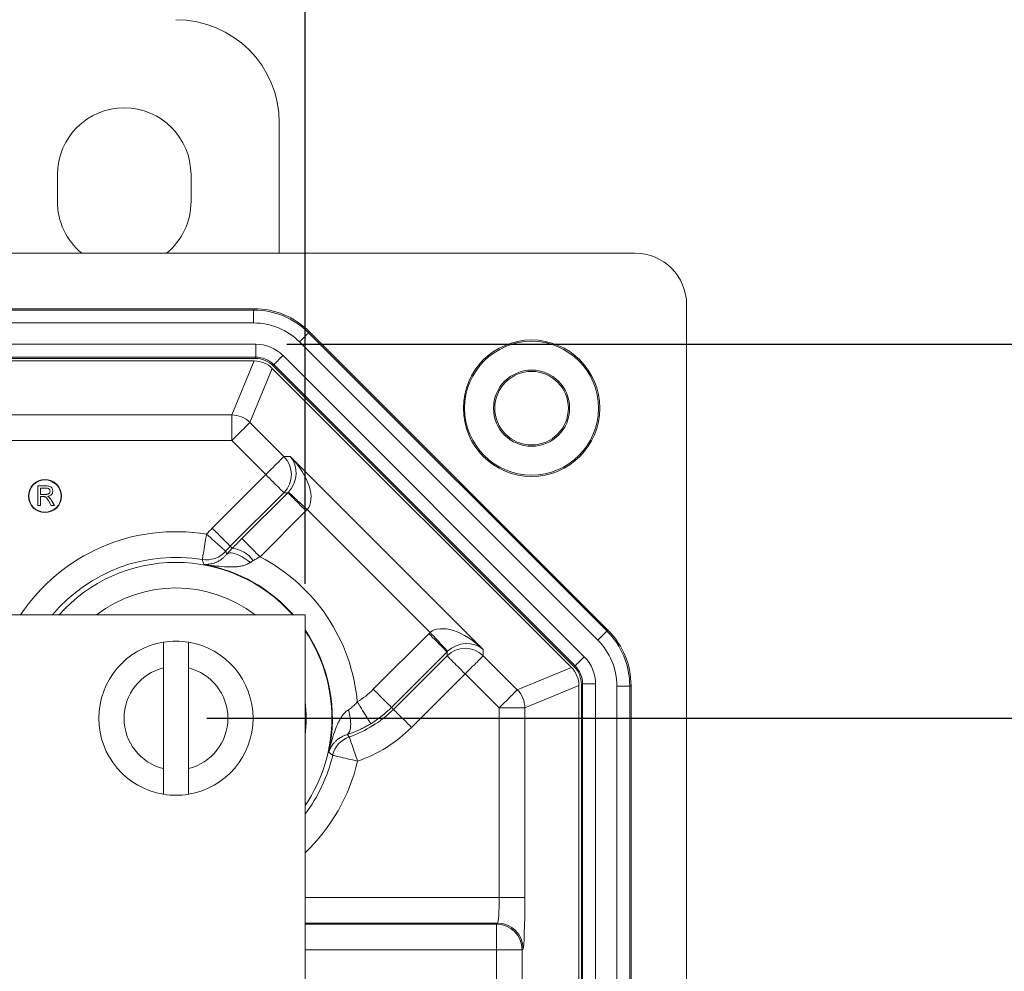
# Model space of a CAD drawing. Units: inches. Extents: x 0.5 to 33.9, y 0.4 to 21.4.
# Drawn here: x 19 to 20.6, y 7 to 8.5 of the extents above; entities that cross this region are included whole.
import ezdxf

# ---------------------------------------------------------------- set-up
doc = ezdxf.new("R2010")
doc.units = ezdxf.units.IN
doc.header["$MEASUREMENT"] = 0
doc.layers.add('DIM', color=136, linetype='Continuous')
doc.styles.add('SLDTEXTSTYLE0', font='TXT', dxfattribs={"width": 0.605})
doc.dimstyles.new('SLDDIMSTYLE1', dxfattribs={"dimtxt": 0.222453, "dimasz": 0.094, "dimexe": 0, "dimexo": 0.0625, "dimgap": 0.055613, "dimtad": 0, "dimtih": 1, "dimtoh": 1, "dimlfac": 1.5, "dimrnd": 1e-09, "dimzin": 12, "dimdsep": 46, "dimtxsty": 'SLDTEXTSTYLE0', "dimsah": 1, "dimcen": 0.09, "dimadec": 0, "dimazin": 3, "dimtfac": 1, "dimtofl": 0, "dimtmove": 0, "dimatfit": 3, "dimfxl": 1, "dimfrac": 2, "dimtolj": 1, "dimtzin": 12, "dimarcsym": 0})

# ---------------------------------------------------------------- blocks, each defined once
blk = doc.blocks.new('_D_5')
at = {"layer": 'DIM'}
for p, q in [((17.4257, 9.0934), (17.4257, 8.8032)), ((17.4257, 9.0934), (17.4766, 9.0934)), ((18.5628, 9.0934), (18.5119, 9.0934)), ((18.5628, 9.0934), (18.5628, 8.8032)), ((16.1779, 7.601), (16.1779, 9.0733)), ((19.4279, 7.601), (19.4279, 9.0733)), ((16.1779, 8.9483), (16.6164, 8.9483)), ((19.4279, 8.9483), (18.778, 8.9483)), ((17.4257, 8.8032), (17.4766, 8.8032)), ((18.5628, 8.8032), (18.5119, 8.8032))]:
    blk.add_line(p, q, dxfattribs=at)
for points in [[(16.1779, 8.9483), (16.2719, 8.9283), (16.2719, 8.9683)], [(19.4279, 8.9483), (19.3339, 8.9683), (19.3339, 8.9283)]]:
    blk.add_solid(points, dxfattribs=at)
at = {"layer": 'DIM', "char_height": 0.22917, "attachment_point": 1, "style": 'SLDTEXTSTYLE0'}
for s, insert in [('4.88', (16.7298, 9.073)), ('123.83', (17.5274, 9.073))]:
    blk.add_mtext(s, dxfattribs=dict(at, insert=insert))
blk = doc.blocks.new('_D_7')
at = {"layer": 'DIM'}
for p, q in [((19.2696, 7.3843), (21.3646, 7.3843)), ((21.2396, 7.3843), (21.2396, 5.4587)), ((20.968, 5.4331), (20.968, 5.1429)), ((20.968, 5.4331), (21.0189, 5.4331)), ((22.1052, 5.4331), (22.0543, 5.4331)), ((22.1052, 5.4331), (22.1052, 5.1429)), ((20.968, 5.1429), (21.0189, 5.1429)), ((22.1052, 5.1429), (22.0543, 5.1429)), ((21.2396, 3.2176), (21.2396, 5.1172)), ((19.2696, 3.2176), (21.3646, 3.2176))]:
    blk.add_line(p, q, dxfattribs=at)
for points in [[(21.2396, 7.3843), (21.2196, 7.2903), (21.2596, 7.2903)], [(21.2396, 3.2176), (21.2596, 3.3116), (21.2196, 3.3116)]]:
    blk.add_solid(points, dxfattribs=at)
at = {"layer": 'DIM', "char_height": 0.22917, "attachment_point": 1, "style": 'SLDTEXTSTYLE0'}
for s, insert in [('6.25', (20.2722, 5.4127)), ('158.75', (21.0698, 5.4127))]:
    blk.add_mtext(s, dxfattribs=dict(at, insert=insert))
blk = doc.blocks.new('_D_8')
at = {"layer": 'DIM'}
for p, q in [((19.3982, 7.9875), (22.4514, 7.9875)), ((22.3264, 7.9875), (22.3264, 4.8693)), ((22.0548, 4.8437), (22.0548, 4.5534)), ((22.0548, 4.8437), (22.1057, 4.8437)), ((23.192, 4.8437), (23.1411, 4.8437)), ((23.192, 4.8437), (23.192, 4.5534)), ((22.0548, 4.5534), (22.1057, 4.5534)), ((23.192, 4.5534), (23.1411, 4.5534)), ((22.3264, 2.6145), (22.3264, 4.5278)), ((19.3982, 2.6145), (22.4514, 2.6145))]:
    blk.add_line(p, q, dxfattribs=at)
for points in [[(22.3264, 7.9875), (22.3064, 7.8935), (22.3464, 7.8935)], [(22.3264, 2.6145), (22.3464, 2.7085), (22.3064, 2.7085)]]:
    blk.add_solid(points, dxfattribs=at)
at = {"layer": 'DIM', "char_height": 0.22917, "attachment_point": 1, "style": 'SLDTEXTSTYLE0'}
for s, insert in [('8.06', (21.359, 4.8232)), ('204.71', (22.1566, 4.8232))]:
    blk.add_mtext(s, dxfattribs=dict(at, insert=insert))

msp = doc.modelspace()

# ---------------------------------------------------------------- linework, layer by layer
at = {"color": 7, "linetype": 'Continuous', "lineweight": 15}
for p, q in [((19.3862, 8.3442), (19.3862, 8.1343)), ((19.0286, 8.2175), (19.0286, 8.2608)), ((19.2439, 8.2608), (19.2439, 8.2175)), ((19.9596, 8.1343), (15.6462, 8.1343)), ((20.0429, 5.4416), (20.0429, 8.051)), ((19.3457, 8.0446), (16.26, 8.0446)), ((16.2609, 8.0425), (19.3449, 8.0425)), ((19.3449, 8.0425), (19.3457, 8.0446)), ((19.3449, 8.0217), (19.3449, 8.0425)), ((19.3449, 8.0217), (16.2609, 8.0217)), ((19.4343, 8.0079), (19.4335, 8.0059)), ((19.4335, 8.0059), (19.9145, 7.5249)), ((19.9165, 7.5257), (19.4343, 8.0079)), ((16.2575, 7.9875), (19.3482, 7.9875)), ((19.3482, 7.9666), (19.3482, 7.9875)), ((19.8997, 7.5102), (19.4187, 7.9911)), ((19.3922, 7.9693), (19.8779, 7.4836)), ((19.3482, 7.9666), (16.2575, 7.9666)), ((19.3474, 7.9646), (16.2584, 7.9646)), ((16.2601, 7.9606), (19.3457, 7.9606)), ((19.3096, 7.8734), (19.3457, 7.9606)), ((19.3474, 7.9646), (19.3482, 7.9666)), ((19.3774, 7.9545), (19.3766, 7.9525)), ((19.8611, 7.468), (19.3766, 7.9525)), ((19.8631, 7.4688), (19.3774, 7.9545)), ((19.3749, 7.9485), (19.3388, 7.8613)), ((19.3749, 7.9485), (19.8571, 7.4663)), ((16.2962, 7.8734), (19.3096, 7.8734)), ((19.3096, 7.832), (19.3096, 7.8734)), ((19.3388, 7.8613), (19.3936, 7.8064)), ((19.3096, 7.832), (16.2962, 7.832)), ((19.3644, 7.7772), (19.3096, 7.832)), ((19.3936, 7.8064), (19.4039, 7.8064)), ((19.4039, 7.8064), (19.715, 7.4953)), ((19.278, 7.6908), (19.3644, 7.7772)), ((18.997, 7.7276), (18.997, 7.759)), ((18.997, 7.759), (19.0106, 7.759)), ((19.0108, 7.7554), (19.0014, 7.7554)), ((19.0014, 7.7554), (19.0014, 7.7453)), ((19.3936, 7.748), (19.3072, 7.6616)), ((19.3259, 7.674), (19.4, 7.748)), ((19.4, 7.748), (19.3936, 7.748)), ((19.0014, 7.7453), (19.0098, 7.7453)), ((19.006, 7.7417), (19.0014, 7.7417)), ((19.0014, 7.7417), (19.0014, 7.7276)), ((19.0186, 7.7276), (19.0147, 7.7343)), ((19.0185, 7.7363), (19.0237, 7.7276)), ((19.0014, 7.7276), (18.997, 7.7276)), ((19.0237, 7.7276), (19.0186, 7.7276)), ((19.4292, 7.7188), (19.3552, 7.6448)), ((19.6294, 7.5225), (19.4311, 7.7208)), ((19.2998, 7.6537), (19.3019, 7.649)), ((19.3019, 7.649), (19.3105, 7.6584)), ((19.3105, 7.6584), (19.3072, 7.6616)), ((19.2644, 7.6326), (19.2621, 7.6404)), ((19.3443, 7.6385), (19.3396, 7.6356)), ((19.4279, 7.551), (16.1779, 7.551)), ((19.4279, 3.051), (19.4279, 7.551)), ((19.9145, 7.5249), (19.9165, 7.5257)), ((19.5378, 7.431), (19.6274, 7.5206)), ((19.715, 7.4953), (19.715, 7.485)), ((19.6566, 7.4914), (19.567, 7.4018)), ((19.5702, 7.3986), (19.6566, 7.485)), ((19.6566, 7.485), (19.6566, 7.4914)), ((19.715, 7.485), (19.7698, 7.4302)), ((19.1996, 7.4655), (19.1996, 7.3031)), ((19.2396, 7.3031), (19.2396, 7.4655)), ((19.7698, 7.4302), (19.8571, 7.4663)), ((19.8611, 7.468), (19.8631, 7.4688)), ((19.6858, 7.4558), (19.5994, 7.3694)), ((19.7406, 7.401), (19.6858, 7.4558)), ((19.8692, 7.4371), (19.7819, 7.401)), ((19.8692, 7.4371), (19.8692, 3.1648)), ((19.8752, 7.4396), (19.8732, 7.4388)), ((19.8732, 3.1631), (19.8732, 7.4388)), ((19.896, 7.4396), (19.8752, 7.4396)), ((19.8752, 3.1623), (19.8752, 7.4396)), ((19.896, 7.4396), (19.896, 3.1623)), ((19.9511, 7.4363), (19.9303, 7.4363)), ((19.9303, 3.1656), (19.9303, 7.4363)), ((19.9532, 7.4372), (19.9511, 7.4363)), ((19.9511, 7.4363), (19.9511, 3.1656)), ((19.9532, 3.1648), (19.9532, 7.4372)), ((19.567, 7.4018), (19.5702, 7.3986)), ((19.7819, 7.401), (19.7406, 7.401)), ((19.7406, 7.0953), (19.7406, 7.401)), ((19.7819, 7.401), (19.7819, 7.0953)), ((19.4955, 7.358), (19.499, 7.3542)), ((19.4722, 7.3247), (19.4659, 7.3297)), ((19.7819, 7.0953), (19.7406, 7.0953)), ((19.7363, 7.0524), (19.7379, 7.0539)), ((19.7363, 7.0524), (19.7363, 7.011)), ((19.7363, 3.5909), (19.7363, 7.011)), ((19.7776, 7.011), (19.7363, 7.011)), ((19.7792, 7.0126), (19.7776, 7.011)), ((19.7776, 7.011), (19.7776, 3.5909))]:
    msp.add_line(p, q, dxfattribs=at)
at = {"color": 8, "linetype": 'Continuous', "lineweight": 15}
for p, q in [((19.4279, 7.0953), (19.7406, 7.0953)), ((19.7379, 7.0539), (19.4279, 7.0539)), ((19.4279, 7.0524), (19.7363, 7.0524)), ((19.7363, 7.011), (19.4279, 7.011))]:
    msp.add_line(p, q, dxfattribs=at)
at = {"color": 7, "linetype": 'Continuous', "lineweight": 15, "flags": 128}
for points in [[(19.4335, 8.0059), (19.4332, 8.0056), (19.4326, 8.005), (19.4317, 8.0041), (19.4305, 8.0029), (19.429, 8.0014), (19.4272, 7.9996), (19.4253, 7.9977), (19.4232, 7.9956), (19.421, 7.9934), (19.4187, 7.9911)], [(19.3774, 7.9545), (19.3777, 7.9548), (19.3783, 7.9554), (19.3792, 7.9563), (19.3804, 7.9575), (19.3819, 7.959), (19.3837, 7.9608), (19.3856, 7.9627), (19.3877, 7.9648), (19.3899, 7.967), (19.3922, 7.9693)], [(19.3096, 7.832), (19.3126, 7.835), (19.3155, 7.838), (19.3184, 7.8409), (19.3212, 7.8437), (19.3239, 7.8464), (19.3264, 7.8489), (19.3288, 7.8512), (19.3309, 7.8534), (19.3329, 7.8553), (19.3346, 7.857), (19.336, 7.8584), (19.3371, 7.8596), (19.338, 7.8604), (19.3385, 7.861), (19.3388, 7.8613)], [(19.3644, 7.7772), (19.3674, 7.7802), (19.3704, 7.7832), (19.3733, 7.786), (19.3761, 7.7888), (19.3787, 7.7915), (19.3813, 7.7941), (19.3836, 7.7964), (19.3858, 7.7986), (19.3877, 7.8005), (19.3894, 7.8022), (19.3908, 7.8036), (19.392, 7.8047), (19.3928, 7.8056), (19.3934, 7.8062), (19.3936, 7.8064)], [(19.3644, 7.7772), (19.3674, 7.7742), (19.3704, 7.7713), (19.3733, 7.7684), (19.3761, 7.7656), (19.3787, 7.7629), (19.3813, 7.7604), (19.3836, 7.758), (19.3858, 7.7559), (19.3877, 7.7539), (19.3894, 7.7522), (19.3908, 7.7508), (19.392, 7.7497), (19.3928, 7.7488), (19.3934, 7.7483), (19.3936, 7.748)], [(19.4, 7.748), (19.4002, 7.7477), (19.4008, 7.7472), (19.4017, 7.7463), (19.4028, 7.7452), (19.4042, 7.7438), (19.4059, 7.7421), (19.4078, 7.7401), (19.41, 7.738), (19.4123, 7.7356), (19.4149, 7.7331), (19.4176, 7.7304), (19.4204, 7.7276), (19.4232, 7.7247), (19.4262, 7.7218), (19.4292, 7.7188)], [(19.4311, 7.7208), (19.428, 7.7237), (19.425, 7.7265), (19.422, 7.7293), (19.4191, 7.732), (19.4163, 7.7346), (19.4137, 7.7371), (19.4113, 7.7393), (19.4091, 7.7414), (19.4071, 7.7433), (19.4054, 7.7449), (19.4039, 7.7463), (19.4027, 7.7474), (19.4018, 7.7482), (19.4012, 7.7488), (19.401, 7.749)], [(19.278, 7.6908), (19.281, 7.6878), (19.284, 7.6849), (19.2869, 7.682), (19.2897, 7.6792), (19.2924, 7.6765), (19.2949, 7.674), (19.2972, 7.6716), (19.2994, 7.6695), (19.3013, 7.6675), (19.303, 7.6659), (19.3044, 7.6644), (19.3056, 7.6633), (19.3064, 7.6624), (19.307, 7.6619), (19.3072, 7.6616)], [(19.2689, 7.6811), (19.2682, 7.677), (19.2675, 7.6728), (19.2669, 7.6688), (19.2662, 7.6649), (19.2656, 7.6612), (19.265, 7.6576), (19.2645, 7.6544), (19.264, 7.6513), (19.2635, 7.6487), (19.2631, 7.6463), (19.2628, 7.6443), (19.2625, 7.6427), (19.2623, 7.6415), (19.2622, 7.6407), (19.2621, 7.6404)], [(19.2689, 7.6811), (19.2721, 7.6783), (19.2752, 7.6756), (19.2782, 7.6728), (19.2812, 7.6702), (19.284, 7.6677), (19.2867, 7.6653), (19.2892, 7.6631), (19.2915, 7.6611), (19.2935, 7.6593), (19.2953, 7.6577), (19.2968, 7.6563), (19.298, 7.6553), (19.2989, 7.6545), (19.2995, 7.6539), (19.2998, 7.6537)], [(19.3259, 7.674), (19.3262, 7.6737), (19.3268, 7.6731), (19.3276, 7.6723), (19.3288, 7.6711), (19.3302, 7.6697), (19.3319, 7.668), (19.3338, 7.6661), (19.336, 7.664), (19.3383, 7.6616), (19.3408, 7.6591), (19.3435, 7.6564), (19.3463, 7.6536), (19.3492, 7.6507), (19.3522, 7.6477), (19.3552, 7.6448)], [(19.3019, 7.649), (19.3031, 7.6499), (19.3047, 7.6505), (19.3066, 7.6508), (19.3088, 7.6508), (19.3112, 7.6505), (19.3138, 7.6499), (19.3167, 7.649), (19.3197, 7.6478), (19.3229, 7.6464), (19.3261, 7.6446), (19.3295, 7.6427), (19.3329, 7.6405), (19.3363, 7.6381), (19.3396, 7.6356)], [(19.8997, 7.5102), (19.902, 7.5124), (19.9042, 7.5146), (19.9063, 7.5167), (19.9082, 7.5186), (19.91, 7.5204), (19.9115, 7.5219), (19.9127, 7.5231), (19.9136, 7.524), (19.9142, 7.5246), (19.9145, 7.5249)], [(19.6566, 7.4914), (19.6563, 7.4916), (19.6558, 7.4922), (19.6549, 7.4931), (19.6538, 7.4942), (19.6524, 7.4956), (19.6507, 7.4973), (19.6487, 7.4992), (19.6466, 7.5014), (19.6442, 7.5038), (19.6417, 7.5063), (19.639, 7.509), (19.6362, 7.5118), (19.6333, 7.5147), (19.6304, 7.5176), (19.6274, 7.5206)], [(19.6576, 7.4924), (19.6573, 7.4926), (19.6568, 7.4932), (19.656, 7.4941), (19.6549, 7.4953), (19.6535, 7.4968), (19.6519, 7.4985), (19.65, 7.5005), (19.6479, 7.5027), (19.6456, 7.5051), (19.6432, 7.5078), (19.6406, 7.5105), (19.6379, 7.5134), (19.6351, 7.5164), (19.6323, 7.5195), (19.6294, 7.5225)], [(19.6566, 7.485), (19.6569, 7.4848), (19.6574, 7.4842), (19.6583, 7.4834), (19.6594, 7.4822), (19.6608, 7.4808), (19.6625, 7.4791), (19.6645, 7.4772), (19.6666, 7.475), (19.669, 7.4727), (19.6715, 7.4701), (19.6742, 7.4675), (19.677, 7.4647), (19.6799, 7.4618), (19.6828, 7.4588), (19.6858, 7.4558)], [(19.715, 7.485), (19.7148, 7.4848), (19.7142, 7.4842), (19.7133, 7.4834), (19.7122, 7.4822), (19.7108, 7.4808), (19.7091, 7.4791), (19.7072, 7.4772), (19.705, 7.475), (19.7027, 7.4727), (19.7001, 7.4701), (19.6974, 7.4675), (19.6946, 7.4647), (19.6917, 7.4618), (19.6888, 7.4588), (19.6858, 7.4558)], [(19.8631, 7.4688), (19.8634, 7.4691), (19.864, 7.4697), (19.8649, 7.4706), (19.8661, 7.4718), (19.8676, 7.4733), (19.8694, 7.4751), (19.8713, 7.477), (19.8734, 7.4791), (19.8756, 7.4813), (19.8779, 7.4836)], [(19.567, 7.4018), (19.5668, 7.4021), (19.5662, 7.4026), (19.5654, 7.4035), (19.5642, 7.4046), (19.5628, 7.4061), (19.5611, 7.4078), (19.5592, 7.4097), (19.557, 7.4118), (19.5547, 7.4142), (19.5521, 7.4167), (19.5495, 7.4194), (19.5467, 7.4222), (19.5438, 7.4251), (19.5408, 7.428), (19.5378, 7.431)], [(19.7698, 7.4302), (19.7696, 7.4299), (19.769, 7.4294), (19.7682, 7.4285), (19.767, 7.4274), (19.7656, 7.426), (19.7639, 7.4243), (19.762, 7.4223), (19.7598, 7.4202), (19.7575, 7.4178), (19.755, 7.4153), (19.7523, 7.4126), (19.7495, 7.4098), (19.7466, 7.4069), (19.7436, 7.404), (19.7406, 7.401)], [(19.4977, 7.398), (19.4988, 7.3939), (19.4996, 7.3899), (19.5003, 7.3859), (19.5009, 7.382), (19.5012, 7.3784), (19.5013, 7.3749), (19.5012, 7.3716), (19.501, 7.3687), (19.5005, 7.366), (19.4999, 7.3636), (19.499, 7.3616), (19.498, 7.36), (19.4968, 7.3588), (19.4955, 7.358)], [(19.5336, 7.3755), (19.5334, 7.3758), (19.533, 7.3765), (19.5324, 7.3775), (19.5315, 7.3789), (19.5305, 7.3806), (19.5292, 7.3826), (19.5278, 7.3849), (19.5262, 7.3875), (19.5245, 7.3904), (19.5226, 7.3934), (19.5206, 7.3966), (19.5185, 7.4), (19.5164, 7.4035), (19.5142, 7.4071), (19.512, 7.4107)], [(19.5702, 7.3986), (19.5705, 7.3984), (19.571, 7.3978), (19.5719, 7.397), (19.573, 7.3958), (19.5744, 7.3944), (19.5761, 7.3927), (19.5781, 7.3908), (19.5802, 7.3886), (19.5826, 7.3863), (19.5851, 7.3838), (19.5878, 7.3811), (19.5906, 7.3783), (19.5935, 7.3754), (19.5964, 7.3724), (19.5994, 7.3694)], [(19.499, 7.3542), (19.4991, 7.3539), (19.4994, 7.3531), (19.4998, 7.352), (19.5003, 7.3505), (19.501, 7.3486), (19.5017, 7.3463), (19.5026, 7.3437), (19.5036, 7.3408), (19.5047, 7.3377), (19.5059, 7.3343), (19.5071, 7.3307), (19.5084, 7.327), (19.5097, 7.3231), (19.5111, 7.3192), (19.5124, 7.3152)], [(19.4722, 7.3247), (19.4726, 7.3246), (19.4733, 7.3244), (19.4745, 7.3241), (19.4761, 7.3237), (19.4781, 7.3233), (19.4804, 7.3227), (19.483, 7.3221), (19.486, 7.3214), (19.4892, 7.3206), (19.4927, 7.3198), (19.4964, 7.3189), (19.5003, 7.318), (19.5042, 7.3171), (19.5083, 7.3161), (19.5124, 7.3152)]]:
    msp.add_lwpolyline(points, dxfattribs=at)
at = {"color": 7, "linetype": 'Continuous', "lineweight": 15}
for centre, radius in [((19.7929, 7.8843), 0.11), ((19.7929, 7.8843), 0.1079), ((19.7929, 7.8843), 0.0614), ((19.7929, 7.8843), 0.0593), ((19.0085, 7.7426), 0.0267), ((19.0085, 7.7426), 0.026)]:
    msp.add_circle(centre, radius, dxfattribs=at)
for centre, radius, start, end in [((19.1362, 8.2608), 0.1077, 0, 180), ((19.1362, 8.2175), 0.1077, 180, 230.574), ((19.1362, 8.2175), 0.1077, 309.426, 0), ((19.3096, 7.832), 0.0414, 45.0294, 89.9706), ((19.3643, 7.7772), 0.0414, 315.0813, 44.9187), ((19.4387, 7.5301), 0.2272, 135, 138.3556), ((19.2689, 7.6812), 0.0414, 260.6017, 318.3152), ((19.4387, 7.5301), 0.1859, 135, 138.3556), ((19.3041, 7.6088), 0.05, 36.5304, 82.6845), ((19.2196, 7.3843), 0.2936, 5.1542, 62.4978), ((19.2196, 7.3843), 0.1243, 80.7433, 99.2567), ((19.2196, 7.3843), 0.1243, 99.2567, 260.7433), ((19.2196, 7.3843), 0.1243, 279.2567, 80.7433), ((19.6858, 7.4557), 0.0414, 45.0814, 134.9186), ((19.2196, 7.3843), 0.0837, 103.8301, 256.1699), ((19.2196, 7.3843), 0.0837, 283.8301, 76.1699), ((19.4387, 7.5301), 0.1401, 301.5295, 315), ((19.7406, 7.401), 0.0414, 0.0303, 44.9696), ((19.4387, 7.5301), 0.1859, 288.9239, 315), ((19.4387, 7.5301), 0.1815, 301.5295, 315), ((19.4387, 7.5301), 0.2272, 288.9239, 315), ((19.5125, 7.3151), 0.0414, 108.9645, 166.6775), ((19.2196, 7.3843), 0.1243, 260.7433, 279.2567), ((19.7362, 7.011), 0.0414, 0.0811, 89.9188), ((19.7378, 7.0126), 0.0414, 0.0813, 89.9187)]:
    msp.add_arc(centre, radius, start, end, dxfattribs=at)
at = {"color": 8, "linetype": 'Continuous', "lineweight": 15}
for radius, start, end in [(0.3009, 80.5613, 146.3674), (0.2596, 80.5613, 140.0592), (0.2514, 90, 138.4754), (0.2514, 41.5246, 90), (0.2523, 41.3385, 79.7727), (0.2101, 52.4937, 127.5063), (0.2523, 347.5069, 34.3473), (0.2514, 325.9631, 34.0369), (0.2101, 352.572, 7.428), (0.2596, 323.369, 346.7182), (0.3009, 313.815, 346.7182)]:
    msp.add_arc((19.2196, 7.3843), radius, start, end, dxfattribs=at)
at = {"color": 7, "linetype": 'Continuous', "lineweight": 15}
for centre, major_axis, ratio, start_param, end_param in [((19.2195, 8.344), (0.118, 0.118), 0.998783, 5.498396, 7.067974), ((19.9595, 8.0509), (0.059, 0.059), 0.998783, 5.498396, 7.067974), ((19.3448, 7.9172), (0.048, 0.1158), 0.999523, 5.890739, 6.675632), ((19.3457, 7.9192), (0.048, 0.1159), 0.999286, 5.890739, 6.675632), ((19.3448, 7.9172), (0.04, 0.0966), 0.999286, 5.890739, 6.675632), ((19.3482, 7.9252), (0.0238, 0.0575), 0.999286, 5.890739, 6.675632), ((19.3457, 7.9192), (0.0158, 0.0382), 0.999286, 5.890739, 6.675632), ((19.3474, 7.9232), (0.0158, 0.0382), 0.999286, 5.890739, 6.675632), ((19.3482, 7.9252), (0.0158, 0.0382), 0.998568, 5.890739, 6.675632), ((19.3747, 7.7772), (0.0166, 0.0385), 0.905231, 4.33237, 5.86826), ((19.3747, 7.7772), (-0.0551, 0.0578), 0.517208, 3.189259, 4.725149), ((19.3706, 7.7772), (0.0415, 0), 0.996359, 5.498396, 5.532085), ((19.3706, 7.7772), (-0.0828, 0), 0.998783, 2.356803, 2.390492), ((19.6858, 7.4661), (0.0578, -0.0551), 0.517208, 1.558036, 3.093926), ((19.8258, 7.4363), (0.1158, 0.048), 0.999523, 5.890739, 6.675632), ((19.8278, 7.4371), (0.1159, 0.048), 0.999286, 5.890739, 6.675632), ((19.6858, 7.462), (0, 0.0828), 0.998783, 0.751101, 0.784789), ((19.6858, 7.4661), (0.0385, 0.0166), 0.905231, 0.414925, 1.950815), ((19.8258, 7.4363), (0.0966, 0.04), 0.999286, 5.890739, 6.675632), ((19.6858, 7.462), (0, 0.0415), 0.996359, 0.751101, 0.784789), ((19.8338, 7.4396), (0.0575, 0.0238), 0.999286, 5.890739, 6.675632), ((19.8278, 7.4371), (0.0382, 0.0158), 0.999286, 5.890739, 6.675632), ((19.8318, 7.4388), (0.0382, 0.0158), 0.999286, 5.890739, 6.675632), ((19.8338, 7.4396), (0.0382, 0.0158), 0.998568, 5.890739, 6.675632), ((19.7378, 7.0953), (0, 0.0413), 0.069842, 3.176499, 4.712389), ((19.7791, 7.0953), (0, 0.0827), 0.034921, 3.176499, 4.712389)]:
    msp.add_ellipse(centre, major_axis=major_axis, ratio=ratio, start_param=start_param, end_param=end_param, dxfattribs=at)
for points, knots in [([(19.0098, 7.7453), (19.0104, 7.7453), (19.0117, 7.7454), (19.0135, 7.7456), (19.0152, 7.7465), (19.0165, 7.7483), (19.0166, 7.7497), (19.0167, 7.7504)], [0, 0, 0, 0, 0.187449, 0.374714, 0.561193, 0.780297, 1, 1, 1, 1]), ([(19.0106, 7.759), (19.0116, 7.7589), (19.0135, 7.7589), (19.0164, 7.7584), (19.0187, 7.757), (19.0201, 7.7549), (19.021, 7.7528), (19.0211, 7.7513), (19.0211, 7.7505)], [0, 0, 0, 0, 0.187155, 0.373995, 0.559653, 0.706276, 0.853145, 1, 1, 1, 1]), ([(19.0167, 7.7504), (19.0166, 7.7512), (19.0164, 7.7529), (19.0147, 7.7546), (19.0127, 7.7553), (19.0114, 7.7553), (19.0108, 7.7554)], [0, 0, 0, 0, 0.279415, 0.557991, 0.778638, 1, 1, 1, 1]), ([(19.0211, 7.7505), (19.0211, 7.7497), (19.021, 7.7481), (19.0199, 7.7458), (19.0181, 7.7439), (19.0156, 7.7426), (19.0138, 7.7423), (19.0128, 7.7421)], [0, 0, 0, 0, 0.186714, 0.373214, 0.559762, 0.779615, 1, 1, 1, 1]), ([(19.0081, 7.7416), (19.0077, 7.7416), (19.007, 7.7417), (19.0063, 7.7417), (19.006, 7.7417)], [0, 0, 0, 0, 0.559832, 1, 1, 1, 1]), ([(19.0147, 7.7343), (19.0142, 7.7351), (19.0133, 7.7367), (19.0118, 7.7388), (19.0102, 7.7407), (19.0088, 7.7413), (19.0081, 7.7416)], [0, 0, 0, 0, 0.28045, 0.560868, 0.780746, 1, 1, 1, 1]), ([(19.0128, 7.7421), (19.0133, 7.7419), (19.0142, 7.7414), (19.0149, 7.7408), (19.0152, 7.7406)], [0, 0, 0, 0, 0.5601307, 1, 1, 1, 1]), ([(19.0152, 7.7406), (19.0159, 7.7398), (19.0172, 7.7385), (19.0181, 7.737), (19.0185, 7.7363)], [0, 0, 0, 0, 0.55982, 1, 1, 1, 1]), ([(19.3105, 7.6584), (19.313, 7.6609), (19.3181, 7.6661), (19.3233, 7.6713), (19.3259, 7.674)], [0, 0, 0, 0, 0.4963018, 1, 1, 1, 1]), ([(19.2644, 7.6326), (19.2644, 7.6326), (19.2667, 7.6324), (19.2714, 7.6324), (19.2777, 7.6335), (19.2831, 7.6352), (19.2876, 7.6372), (19.2917, 7.6397), (19.2954, 7.6424), (19.2986, 7.6453), (19.3008, 7.6477), (19.3019, 7.649)], [0, 0, 0, 0, 0.003433, 0.21379, 0.424074, 0.540698, 0.657405, 0.773814, 0.84929, 0.924876, 1, 1, 1, 1]), ([(19.3396, 7.6356), (19.3387, 7.635), (19.3368, 7.6338), (19.3328, 7.6319), (19.3286, 7.6305), (19.3232, 7.6294), (19.3177, 7.6286), (19.3088, 7.6282), (19.2966, 7.6285), (19.2811, 7.6301), (19.27, 7.6317), (19.2644, 7.6326), (19.2644, 7.6326)], [0, 0, 0, 0, 0.041187, 0.082406, 0.167805, 0.211958, 0.298045, 0.38418, 0.558722, 0.777393, 0.996542, 1, 1, 1, 1]), ([(19.3552, 7.6448), (19.3533, 7.6437), (19.3497, 7.6416), (19.3461, 7.6396), (19.3443, 7.6385)], [0, 0, 0, 0, 0.4971504, 1, 1, 1, 1]), ([(19.1996, 7.507), (19.1996, 7.5069), (19.1996, 7.5068), (19.1996, 7.5055), (19.1996, 7.5028), (19.1996, 7.499), (19.1996, 7.4941), (19.1996, 7.4886), (19.1996, 7.4825), (19.1996, 7.4765), (19.1996, 7.4707), (19.1996, 7.4673), (19.1996, 7.4655)], [0, 0, 0, 0, 0.078084, 0.181494, 0.287892, 0.409613, 0.515467, 0.624432, 0.730274, 0.839102, 0.918953, 1, 1, 1, 1]), ([(19.2396, 7.4655), (19.2396, 7.4656), (19.2396, 7.4682), (19.2396, 7.4732), (19.2396, 7.4802), (19.2396, 7.4869), (19.2396, 7.492), (19.2396, 7.4958), (19.2396, 7.4992), (19.2396, 7.5025), (19.2396, 7.5051), (19.2396, 7.5067), (19.2396, 7.5069), (19.2396, 7.507)], [0, 0, 0, 0, 0.0045583, 0.1173211, 0.2335522, 0.3429471, 0.4556766, 0.522634, 0.5903584, 0.6942349, 0.8011083, 0.8992798, 1, 1, 1, 1]), ([(19.4659, 7.3297), (19.4659, 7.3298), (19.4672, 7.3353), (19.47, 7.3461), (19.4746, 7.3609), (19.4789, 7.3723), (19.4828, 7.3803), (19.4856, 7.3851), (19.4887, 7.3897), (19.4916, 7.3931), (19.4949, 7.3961), (19.4968, 7.3973), (19.4977, 7.398)], [0, 0, 0, 0, 0.003458, 0.221185, 0.439265, 0.6123, 0.699694, 0.787034, 0.832191, 0.914857, 0.957445, 1, 1, 1, 1]), ([(19.4977, 7.398), (19.4988, 7.3987), (19.5019, 7.4007), (19.5069, 7.4049), (19.5103, 7.4087), (19.512, 7.4107)], [0, 0, 0, 0, 0.213863, 0.60094, 1, 1, 1, 1]), ([(19.5336, 7.3755), (19.5313, 7.3741), (19.5266, 7.3713), (19.5193, 7.3675), (19.5118, 7.3641), (19.5039, 7.3608), (19.4984, 7.359), (19.4955, 7.358)], [0, 0, 0, 0, 0.1921097, 0.384207, 0.5802068, 0.7761956, 1, 1, 1, 1]), ([(19.4955, 7.358), (19.4939, 7.3575), (19.4908, 7.3564), (19.4869, 7.3545), (19.483, 7.3522), (19.4791, 7.3493), (19.4755, 7.3459), (19.4718, 7.3416), (19.4684, 7.3363), (19.4666, 7.332), (19.4659, 7.3297), (19.4659, 7.3297)], [0, 0, 0, 0, 0.075471, 0.151407, 0.227233, 0.34395, 0.460963, 0.577894, 0.787195, 0.996567, 1, 1, 1, 1]), ([(19.1996, 7.3031), (19.1996, 7.303), (19.1996, 7.3005), (19.1996, 7.2955), (19.1996, 7.2884), (19.1996, 7.2818), (19.1996, 7.276), (19.1996, 7.2709), (19.1996, 7.2669), (19.1996, 7.264), (19.1996, 7.262), (19.1996, 7.2617), (19.1996, 7.2616)], [0, 0, 0, 0, 0.003552, 0.116349, 0.232614, 0.342041, 0.454804, 0.561466, 0.671332, 0.776148, 0.884065, 1, 1, 1, 1]), ([(19.2396, 7.2616), (19.2396, 7.2617), (19.2396, 7.2618), (19.2396, 7.2633), (19.2396, 7.2657), (19.2396, 7.2693), (19.2396, 7.2738), (19.2396, 7.2791), (19.2396, 7.2851), (19.2396, 7.2912), (19.2396, 7.2973), (19.2396, 7.3011), (19.2396, 7.3031)], [0, 0, 0, 0, 0.092533, 0.187193, 0.290637, 0.397052, 0.501049, 0.607995, 0.713221, 0.82139, 0.909872, 1, 1, 1, 1])]:
    msp.add_open_spline(points, degree=3, knots=knots, dxfattribs=at)

# ---------------------------------------------------------------- dimensions: what is measured, and where the dimension line sits
at = {"layer": 'DIM'}
dim = msp.add_linear_dim(base=(16.1778899206, 8.9483071213), p1=(19.4278899206, 7.5509617226), p2=(16.1778899206, 7.5509617226), dimstyle='SLDDIMSTYLE1', dxfattribs=at)
dim.commit()
dim.dimension.update_dxf_attribs({"geometry": '_D_5', "text_midpoint": (17.6972188085, 8.9483071213), "dimtype": 160})
for base, p1, p2, picture, middle in [((22.3264, 2.6145), (19.3482, 7.9875), (19.3482, 2.6145), '_D_8', (22.3264, 4.6986)), ((21.2396, 3.2176), (19.2196, 7.3843), (19.2196, 3.2176), '_D_7', (21.2396, 5.288))]:
    dim = msp.add_linear_dim(base=base, p1=p1, p2=p2, angle=90, dimstyle='SLDDIMSTYLE1', dxfattribs=at)
    dim.commit()
    dim.dimension.update_dxf_attribs({"geometry": picture, "text_midpoint": middle, "dimtype": 160})

doc.saveas('drawing.dxf')
